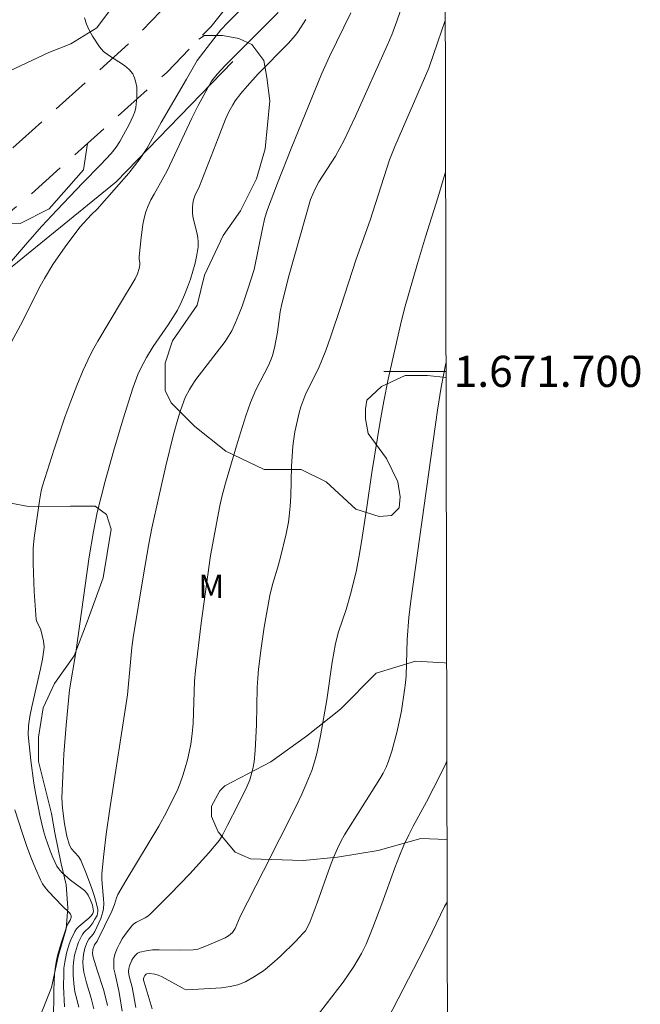
# Model space of a CAD drawing. Units: metres. Extents: x 276362 to 276877, y 1671559 to 1672123.
# Drawn here: x 276833 to 276873, y 1671659 to 1671723 of the extents above; entities that cross this region are included whole.
import ezdxf
from ezdxf.enums import TextEntityAlignment as Align

# ---------------------------------------------------------------- set-up
doc = ezdxf.new("R2010")
doc.units = ezdxf.units.M
doc.header["$MEASUREMENT"] = 0
doc.linetypes.add('HIDDEN', pattern=[0.375, 0.25, -0.125])
for name, color, linetype, lineweight in [('Articulacao', 7, 'Continuous', 18), ('Cerca', 8, 'Cerca', 20), ('Malha_Coordenadas', 7, 'Continuous', 15), ('Nao_Pavimentada_S_Mfio', 10, 'HIDDEN', 15)]:
    doc.layers.add(name, color=color, linetype=linetype, lineweight=lineweight)
for name, color, linetype, lineweight, true_color in [('Curvas_Intermediarias', 7, 'Continuous', 9, 0x783c14), ('Curvas_Mestras', 7, 'Continuous', 20, 0x783c14), ('Topon_Vegetacao', 7, 'Continuous', 9, 0x00ff33), ('Vegetacao', 7, 'Orla8', 9, 0x00ff33)]:
    doc.layers.add(name, color=color, linetype=linetype, lineweight=lineweight, true_color=true_color)
doc.styles.add('Arial', font='arial.ttf', dxfattribs={"height": 1.5})
doc.styles.get("Standard").update_dxf_attribs({"font": 'arial.ttf'})
doc.linetypes.add('Cerca', pattern='A,10,0,["X",Standard,S=1,R=0,X=0,Y=-0.5],0.1', length=10.1)
doc.linetypes.add('Orla8', pattern='A,6,-0.5,["V",Standard,S=1,R=0,X=-0.5,Y=-1],-0.5,6,-0.5,["V",Standard,S=1,R=0,X=-0.5,Y=-1],-0.5', length=14)

msp = doc.modelspace()

# ---------------------------------------------------------------- linework, layer by layer
at = {"layer": 'Articulacao', "flags": 128}
msp.add_lwpolyline([(276377.551, 1672118.223), (276859.644, 1672119.246), (276860.807, 1671564.978), (276378.739, 1671563.955), (276377.551, 1672118.223)], close=True, dxfattribs=at)
at = {"layer": 'Cerca', "flags": 128}
msp.add_lwpolyline([(276815.972, 1671668.903), (276815.242, 1671678.336), (276814.482, 1671684.929), (276813.951, 1671689.001), (276813.941, 1671692.942), (276820.434, 1671697.624), (276830.558, 1671705.037), (276839.351, 1671712.16), (276846.834, 1671719.893)], dxfattribs=at)
at = {"layer": 'Curvas_Intermediarias', "flags": 128}
for points, elevation in [([(276858.259, 1671725.115), (276857.369, 1671722.474), (276857.038, 1671721.593), (276856.748, 1671720.913), (276854.708, 1671716.381), (276853.977, 1671714.831), (276853.427, 1671713.82), (276852.367, 1671712.17), (276852.127, 1671711.72), (276851.816, 1671711.029), (276850.456, 1671706.197), (276849.976, 1671704.337), (276849.876, 1671703.816), (276849.706, 1671702.516), (276849.516, 1671701.506), (276849.375, 1671701.015), (276849.295, 1671700.775), (276849.125, 1671700.375), (276848.315, 1671698.804), (276848.135, 1671698.404), (276847.965, 1671698.004), (276847.675, 1671697.144), (276847.125, 1671695.423), (276846.374, 1671692.812), (276846.134, 1671691.942), (276845.994, 1671691.362), (276845.394, 1671688.18), (276844.794, 1671683.839), (276844.444, 1671680.797), (276844.383, 1671680.117), (276844.283, 1671677.416), (276844.223, 1671676.736), (276844.133, 1671676.075), (276844.033, 1671675.565), (276843.923, 1671675.065), (276843.783, 1671674.555), (276843.623, 1671674.065), (276843.443, 1671673.564), (276843.253, 1671673.084), (276843.033, 1671672.614), (276842.573, 1671671.704), (276842.073, 1671670.813), (276839.952, 1671667.302), (276839.452, 1671666.412), (276839.362, 1671666.212), (276839.241, 1671665.781), (276839.061, 1671665.351), (276838.121, 1671663.43), (276837.951, 1671663.18), (276837.841, 1671662.88), (276837.831, 1671662.64), (276837.861, 1671662.39), (276838.111, 1671661.56), (276838.521, 1671660.319), (276838.641, 1671659.909), (276838.781, 1671659.299)], 23), ([(276847.435, 1671723.314), (276846.514, 1671722.394), (276846.074, 1671721.914), (276845.614, 1671721.353), (276844.554, 1671719.953), (276843.853, 1671718.762), (276842.223, 1671715.971), (276841.302, 1671714.301), (276840.882, 1671713.67), (276840.152, 1671712.73), (276839.372, 1671711.83), (276838.121, 1671710.419), (276837.751, 1671710.059), (276837.001, 1671709.249), (276836.06, 1671707.988), (276835.27, 1671706.848), (276834.74, 1671705.967), (276834.47, 1671705.477), (276833.199, 1671702.966), (276832.479, 1671701.626)], 19), ([(276837.311, 1671722.694), (276837.441, 1671722.294), (276837.611, 1671721.904), (276837.821, 1671721.513), (276838.271, 1671720.823), (276838.531, 1671720.533), (276838.841, 1671720.293), (276839.882, 1671719.633), (276840.172, 1671719.383), (276840.402, 1671719.092), (276840.522, 1671718.832), (276840.612, 1671718.542), (276840.662, 1671718.232), (276840.672, 1671717.902), (276840.672, 1671717.572), (276840.602, 1671716.942), (276840.532, 1671716.662), (276840.432, 1671716.391), (276840.172, 1671715.851), (276839.572, 1671714.761), (276839.331, 1671714.391), (276839.011, 1671713.99), (276838.681, 1671713.61), (276838.341, 1671713.25), (276837.191, 1671712.1), (276835.52, 1671710.339), (276834.57, 1671709.319), (276833.639, 1671708.268), (276832.229, 1671706.618)], 18), ([(276851.526, 1671722.594), (276851.026, 1671721.814), (276850.856, 1671721.583), (276850.396, 1671721.053), (276848.455, 1671719.102), (276847.745, 1671718.312), (276847.355, 1671717.842), (276846.995, 1671717.362), (276846.824, 1671717.102), (276846.584, 1671716.662), (276846.374, 1671716.191), (276845.884, 1671714.971), (276844.684, 1671711.89), (276844.403, 1671711.269), (276844.313, 1671711.009), (276844.263, 1671710.769), (276844.243, 1671710.519), (276844.243, 1671710.139), (276844.293, 1671709.829), (276844.524, 1671708.908), (276844.584, 1671708.598), (276844.614, 1671708.288), (276844.604, 1671707.988), (276844.524, 1671707.468), (276844.413, 1671706.948), (276844.273, 1671706.437), (276844.113, 1671705.917), (276843.933, 1671705.407), (276843.733, 1671704.917), (276843.523, 1671704.427), (276843.273, 1671703.926), (276842.983, 1671703.446), (276842.673, 1671702.976), (276841.712, 1671701.586), (276841.292, 1671700.895), (276840.942, 1671700.245), (276840.742, 1671699.795), (276840.422, 1671698.914), (276839.782, 1671696.944), (276839.191, 1671694.943), (276838.631, 1671692.952), (276838.131, 1671690.931), (276837.881, 1671689.721), (276837.611, 1671688.09), (276836.75, 1671681.958), (276836.35, 1671679.547), (276836.14, 1671677.286), (276835.99, 1671675.425), (276835.93, 1671674.485), (276835.86, 1671672.624), (276835.89, 1671671.954), (276836.03, 1671670.953), (276836.18, 1671670.163), (276836.33, 1671669.653), (276836.46, 1671669.363), (276836.921, 1671668.853), (276837.071, 1671668.613), (276837.431, 1671667.722), (276837.771, 1671666.812), (276837.921, 1671666.362), (276838.051, 1671665.911), (276838.161, 1671665.451), (276838.161, 1671665.331), (276838.151, 1671665.201), (276838.111, 1671665.071), (276837.981, 1671664.831), (276837.841, 1671664.591), (276837.641, 1671664.351), (276837.291, 1671664.011), (276837.191, 1671663.891), (276837.111, 1671663.751), (276836.921, 1671663.37), (276836.851, 1671663.16), (276836.72, 1671662.74), (276836.67, 1671662.53), (276836.61, 1671662.06), (276836.59, 1671661.79), (276836.59, 1671661.24), (276836.63, 1671660.699), (276836.69, 1671660.179), (276836.75, 1671659.929), (276836.941, 1671659.189)], 21), ([(276837.901, 1671659.089), (276837.731, 1671659.759), (276837.441, 1671660.759), (276837.271, 1671661.43), (276837.231, 1671661.76), (276837.211, 1671662.09), (276837.241, 1671662.57), (276837.321, 1671662.97), (276837.471, 1671663.35), (276837.581, 1671663.561), (276837.861, 1671663.881), (276837.971, 1671664.051), (276838.351, 1671664.881), (276838.481, 1671665.311), (276838.521, 1671665.531), (276838.541, 1671665.841), (276838.531, 1671666.152), (276838.451, 1671667.112), (276838.431, 1671667.432), (276838.431, 1671667.742), (276838.541, 1671669.013), (276838.701, 1671670.283), (276838.941, 1671671.924), (276840.062, 1671679.227), (276840.252, 1671681.328), (276840.352, 1671682.278), (276840.442, 1671682.918), (276841.092, 1671686.93), (276841.442, 1671688.931), (276841.642, 1671689.931), (276842.073, 1671691.942), (276842.533, 1671693.943), (276843.023, 1671695.943), (276843.293, 1671696.934), (276843.463, 1671697.494), (276843.783, 1671698.314), (276844.043, 1671698.834), (276844.173, 1671699.055), (276844.464, 1671699.475), (276846.344, 1671701.916), (276846.564, 1671702.256), (276846.764, 1671702.606), (276847.005, 1671703.126), (276847.225, 1671703.646), (276847.425, 1671704.187), (276847.795, 1671705.267), (276848.195, 1671706.538), (276848.735, 1671709.179), (276848.895, 1671709.859), (276849.065, 1671710.399), (276849.696, 1671712.08), (276850.576, 1671714.311), (276850.826, 1671714.891), (276852.537, 1671719.082), (276853.037, 1671720.203), (276854.417, 1671723.014)], 22), ([(276839.722, 1671658.939), (276839.582, 1671659.879), (276839.522, 1671660.239), (276839.271, 1671661.3), (276839.201, 1671661.65), (276839.181, 1671661.99), (276839.201, 1671662.32), (276839.281, 1671662.64), (276839.402, 1671662.95), (276839.552, 1671663.26), (276839.732, 1671663.571), (276839.922, 1671663.861), (276840.342, 1671664.401), (276840.482, 1671664.531), (276840.652, 1671664.651), (276841.202, 1671664.931), (276841.382, 1671665.031), (276841.532, 1671665.161), (276842.813, 1671666.432), (276844.063, 1671667.752), (276845.284, 1671669.093), (276845.984, 1671669.913), (276846.164, 1671670.223), (276846.484, 1671670.873), (276847.165, 1671672.154), (276847.735, 1671673.334), (276847.925, 1671673.785), (276848.065, 1671674.255), (276848.135, 1671674.595), (276848.195, 1671674.945), (276848.265, 1671675.655), (276848.365, 1671677.316), (276848.405, 1671679.697), (276848.435, 1671680.297), (276848.485, 1671680.887), (276848.645, 1671682.238), (276848.845, 1671683.588), (276849.215, 1671685.609), (276849.385, 1671686.32), (276849.706, 1671687.37), (276849.906, 1671688.08), (276850.266, 1671689.571), (276850.406, 1671690.321), (276850.456, 1671690.701), (276850.516, 1671691.342), (276850.556, 1671691.982), (276850.606, 1671693.913), (276850.686, 1671695.203), (276850.726, 1671695.513), (276850.826, 1671696.123), (276851.086, 1671697.334), (276851.206, 1671697.724), (276851.516, 1671698.584), (276852.337, 1671700.175), (276852.807, 1671701.345), (276853.137, 1671702.266), (276853.777, 1671704.167), (276854.748, 1671707.208), (276855.658, 1671709.699), (276856.888, 1671713.58), (276857.239, 1671714.441), (276859.419, 1671719.453), (276860.01, 1671721.143), (276860.476, 1671722.525)], 24), ([(276860.522, 1671700.522), (276860.22, 1671698.975), (276859.98, 1671697.504), (276858.269, 1671685.279), (276858.149, 1671684.209), (276858.039, 1671682.778), (276857.959, 1671680.457), (276857.929, 1671679.997), (276857.869, 1671679.537), (276857.659, 1671678.216), (276857.389, 1671676.906), (276857.229, 1671676.256), (276857.048, 1671675.615), (276856.838, 1671674.985), (276856.678, 1671674.595), (276856.488, 1671674.205), (276856.278, 1671673.835), (276854.017, 1671670.243), (276853.767, 1671669.813), (276853.547, 1671669.373), (276853.297, 1671668.803), (276853.077, 1671668.232), (276852.247, 1671665.891), (276851.796, 1671664.681), (276851.606, 1671664.281), (276851.496, 1671664.091), (276851.356, 1671663.931), (276850.876, 1671663.43), (276849.866, 1671662.44), (276849.345, 1671661.97), (276848.795, 1671661.53), (276848.235, 1671661.15), (276847.645, 1671660.819), (276847.165, 1671660.629), (276846.654, 1671660.509), (276846.114, 1671660.439), (276843.873, 1671660.309), (276843.723, 1671660.349), (276843.573, 1671660.419), (276842.263, 1671661.15), (276842.033, 1671661.25), (276841.822, 1671661.31), (276841.502, 1671661.35), (276841.302, 1671661.32), (276841.262, 1671661.3), (276841.192, 1671661.23), (276841.132, 1671661.13), (276841.102, 1671661.03), (276841.102, 1671660.919), (276841.132, 1671660.799), (276841.652, 1671659.089)], 26), ([(276851.746, 1671657.978), (276853.917, 1671660.789), (276854.608, 1671661.79), (276855.098, 1671662.64), (276855.388, 1671663.23), (276855.828, 1671664.291), (276856.408, 1671665.821), (276857.249, 1671668.122), (276857.539, 1671668.893), (276857.819, 1671669.583), (276858.129, 1671670.253), (276858.409, 1671670.803), (276859.269, 1671672.374), (276860.18, 1671674.115), (276860.51, 1671674.835), (276860.576, 1671675.01)], 27), ([(276832.839, 1671671.854), (276833.329, 1671670.333), (276833.589, 1671669.573), (276833.859, 1671668.823), (276834.159, 1671668.082), (276834.48, 1671667.352), (276834.62, 1671667.102), (276834.79, 1671666.862), (276834.98, 1671666.642), (276835.9, 1671665.671), (276836.33, 1671665.261), (276836.4, 1671665.151), (276836.45, 1671665.041), (276836.45, 1671664.951), (276836.38, 1671664.771), (276836.21, 1671664.491), (276836.17, 1671664.391), (276835.81, 1671663.3), (276835.59, 1671662.56), (276835.5, 1671662.19), (276835.44, 1671661.82), (276835.38, 1671661.31), (276835.33, 1671660.289), (276835.31, 1671658.228)], 19), ([(276860.595, 1671665.935), (276860.43, 1671665.641), (276859.389, 1671663.47), (276858.789, 1671662.29), (276856.448, 1671657.778)], 28)]:
    msp.add_lwpolyline(points, dxfattribs=dict(at, elevation=elevation))
at = {"layer": 'Curvas_Mestras', "flags": 128}
for points, elevation in [([(276836.02, 1671659.209), (276835.96, 1671660.529), (276835.97, 1671661.31), (276835.99, 1671661.69), (276836.04, 1671662.07), (276836.15, 1671662.66), (276836.32, 1671663.23), (276836.43, 1671663.511), (276836.68, 1671664.041), (276836.8, 1671664.211), (276836.941, 1671664.361), (276837.591, 1671664.901), (276837.741, 1671665.041), (276837.841, 1671665.191), (276837.891, 1671665.351), (276837.811, 1671665.731), (276837.701, 1671666.062), (276837.551, 1671666.382), (276837.451, 1671666.512), (276837.301, 1671666.672), (276837.141, 1671666.812), (276836.41, 1671667.332), (276835.86, 1671667.832), (276835.63, 1671668.092), (276835.54, 1671668.232), (276835.28, 1671668.793), (276835.11, 1671669.213), (276834.81, 1671670.083), (276834.68, 1671670.513), (276834.46, 1671671.404), (276834.179, 1671672.834), (276834.059, 1671673.564), (276833.859, 1671675.015), (276833.679, 1671676.666), (276833.709, 1671677.256), (276833.799, 1671677.836), (276833.919, 1671678.456), (276834.49, 1671680.897), (276834.61, 1671681.518), (276834.7, 1671682.128), (276834.71, 1671682.308), (276834.68, 1671682.678), (276834.5, 1671683.408), (276834.42, 1671683.598), (276834.269, 1671683.879), (276834.209, 1671684.069), (276834.069, 1671685.859), (276834.009, 1671687.66), (276834.019, 1671688.62), (276834.079, 1671689.321), (276834.41, 1671691.692), (276834.53, 1671692.332), (276834.6, 1671692.642), (276835.35, 1671695.013), (276836.04, 1671697.064), (276836.42, 1671698.084), (276836.81, 1671699.095), (276837.221, 1671700.085), (276837.511, 1671700.725), (276837.831, 1671701.335), (276838.171, 1671701.946), (276839.682, 1671704.487), (276840.442, 1671705.717), (276840.572, 1671705.937), (276840.712, 1671706.267), (276840.812, 1671706.608), (276840.862, 1671706.838), (276840.862, 1671706.978), (276840.822, 1671707.198), (276840.822, 1671707.348), (276840.942, 1671708.598), (276841.052, 1671709.419), (276841.142, 1671709.829), (276841.252, 1671710.229), (276841.402, 1671710.619), (276841.572, 1671710.999), (276841.772, 1671711.369), (276842.413, 1671712.48), (276842.613, 1671712.86), (276844.203, 1671716.241), (276844.604, 1671717.062), (276845.454, 1671718.622), (276845.834, 1671719.082), (276846.344, 1671719.623), (276848.015, 1671721.293), (276849.736, 1671723.044)], 20), ([(276860.497, 1671712.783), (276860.48, 1671712.72), (276860, 1671711.129), (276859.209, 1671708.638), (276858.689, 1671706.928), (276857.859, 1671704.037), (276857.599, 1671702.986), (276856.818, 1671699.495), (276856.528, 1671698.084), (276856.288, 1671696.784), (276855.758, 1671693.512), (276855.448, 1671691.291), (276855.148, 1671689.331), (276854.968, 1671688.28), (276854.778, 1671687.23), (276854.638, 1671686.61), (276854.387, 1671685.689), (276854.107, 1671684.719), (276853.627, 1671683.278), (276853.437, 1671682.538), (276853.217, 1671681.338), (276852.877, 1671678.907), (276852.467, 1671676.596), (276852.227, 1671675.475), (276852.077, 1671674.925), (276851.906, 1671674.385), (276851.596, 1671673.615), (276851.266, 1671672.854), (276850.906, 1671672.094), (276848.815, 1671667.942), (276847.315, 1671665.011), (276846.975, 1671664.231), (276846.804, 1671663.991), (276846.564, 1671663.771), (276846.334, 1671663.631), (276845.154, 1671663.12), (276844.584, 1671662.91), (276844.283, 1671662.86), (276843.443, 1671662.85), (276842.103, 1671662.87), (276841.672, 1671662.86), (276841.262, 1671662.81), (276840.872, 1671662.72), (276840.712, 1671662.65), (276840.582, 1671662.53), (276840.452, 1671662.38), (276840.352, 1671662.21), (276840.192, 1671661.85), (276840.152, 1671661.67), (276840.132, 1671661.48), (276840.152, 1671661.29), (276840.192, 1671661.09), (276840.362, 1671660.469), (276840.612, 1671659.169)], 25)]:
    msp.add_lwpolyline(points, dxfattribs=dict(at, elevation=elevation))
at = {"layer": 'Malha_Coordenadas', "flags": 128}
msp.add_lwpolyline([(276860.524, 1671700), (276856.524, 1671700)], dxfattribs=at)
at = {"layer": 'Nao_Pavimentada_S_Mfio', "ltscale": 10, "flags": 128}
for points in [[(276748.976, 1671680.107), (276748.646, 1671679.464), (276748.54, 1671678.716), (276748.541, 1671678.021), (276748.755, 1671677.219), (276749.29, 1671676.524), (276749.771, 1671676.364), (276750.446, 1671676.506), (276763.817, 1671684.618), (276777.422, 1671692.408), (276789.398, 1671698.093), (276792.524, 1671699.176), (276795.319, 1671699.762), (276798.443, 1671699.996), (276801.989, 1671699.78), (276804.436, 1671699.885), (276807.448, 1671700.117), (276810.232, 1671700.485), (276813.699, 1671701.4), (276816.676, 1671702.625), (276818.932, 1671703.775), (276823.933, 1671707.023), (276831.748, 1671713.493), (276840.532, 1671721.367), (276843.182, 1671724.132), (276846.358, 1671728.041), (276849.111, 1671732.149), (276851.853, 1671736.729), (276853.821, 1671740.338), (276856.404, 1671746.023), (276857.976, 1671750.753), (276859.578, 1671756.206), (276860.398, 1671759.623)], [(276740.939, 1671671.283), (276742.28, 1671670.47), (276743.668, 1671669.56), (276745.009, 1671668.771), (276746.92, 1671667.312), (276748.648, 1671665.492), (276750.623, 1671667.743), (276749.204, 1671669.47), (276748.679, 1671670.365), (276748.494, 1671671.444), (276748.617, 1671672.246), (276749.667, 1671673.37), (276751.64, 1671674.538), (276764.986, 1671682.636), (276778.488, 1671690.368), (276790.271, 1671695.96), (276793.139, 1671696.954), (276795.642, 1671697.479), (276798.459, 1671697.69), (276800.338, 1671697.575), (276801.106, 1671697.477), (276801.367, 1671697.32), (276801.551, 1671697.086), (276801.603, 1671696.747), (276801.499, 1671696.199), (276800.781, 1671694.577), (276799.646, 1671690.994), (276798.97, 1671688.386), (276798.451, 1671685.256), (276798.097, 1671682.401), (276797.01, 1671664.233), (276797.012, 1671661.651), (276797.014, 1671660.269), (276797.277, 1671657.974), (276797.691, 1671656.631), (276801.203, 1671645.245), (276801.62, 1671643.894), (276802.238, 1671640.776), (276802.406, 1671639.931), (276803.928, 1671629.03), (276804.213, 1671626.774), (276804.507, 1671624.441), (276805.15, 1671621.877), (276805.292, 1671621.312), (276807.49, 1671613.803), (276809.698, 1671614.45), (276807.513, 1671621.916), (276807.382, 1671622.438), (276806.772, 1671624.866), (276806.496, 1671627.062), (276806.209, 1671629.333), (276804.676, 1671640.314), (276804.495, 1671641.224), (276803.853, 1671644.459), (276803.402, 1671645.923), (276799.89, 1671657.308), (276799.538, 1671658.448), (276799.315, 1671660.401), (276799.313, 1671661.653), (276799.311, 1671664.166), (276800.382, 1671682.024), (276800.73, 1671684.931), (276801.223, 1671687.908), (276801.858, 1671690.357), (276802.931, 1671693.743), (276803.397, 1671694.753), (276804.128, 1671695.485), (276804.701, 1671695.642), (276805.483, 1671695.642), (276806.109, 1671695.434), (276806.945, 1671694.756), (276807.571, 1671694.027), (276808.25, 1671692.88), (276808.668, 1671691.889), (276808.93, 1671690.69), (276809.286, 1671688.006), (276810.139, 1671681.563), (276810.769, 1671676.712), (276812.141, 1671659.71), (276812.777, 1671649.016), (276812.781, 1671644.74), (276815.082, 1671644.742), (276815.078, 1671649.086), (276814.436, 1671659.87), (276813.058, 1671676.953), (276812.42, 1671681.862), (276811.877, 1671688.263), (276811.646, 1671690.987), (276811.504, 1671692.655), (276811.655, 1671694.247), (276812.017, 1671695.648), (276812.563, 1671696.561), (276813.293, 1671697.292), (276814.022, 1671697.841), (276814.668, 1671698.233), (276820.435, 1671701.172), (276825.713, 1671704.6), (276833.707, 1671711.219), (276842.62, 1671719.208), (276845.434, 1671722.144), (276848.774, 1671726.256), (276851.646, 1671730.542), (276854.458, 1671735.239), (276856.508, 1671738.997), (276859.202, 1671744.926), (276860.422, 1671748.595)]]:
    msp.add_lwpolyline(points, dxfattribs=at)
at = {"layer": 'Vegetacao', "flags": 128}
for points in [[(276860.383, 1671767.049), (276859.638, 1671764.172), (276859.048, 1671757.614), (276856.82, 1671750.011), (276853.994, 1671744.346), (276851.017, 1671740.021), (276847.892, 1671735.249), (276847.08, 1671732.874), (276846.286, 1671731.522), (276844.46, 1671729.056), (276842.395, 1671727.623), (276840.647, 1671726.589), (276840.012, 1671725.793), (276839.298, 1671723.647), (276838.108, 1671722.055), (276836.439, 1671721.021), (276835.01, 1671720.463), (276832.15, 1671719.109), (276829.926, 1671717.279), (276827.226, 1671714.653), (276826.272, 1671714.096), (276825.081, 1671713.618), (276823.888, 1671713.617), (276822.377, 1671714.569), (276821.66, 1671716.238), (276821.579, 1671717.669), (276821.578, 1671718.384), (276822.213, 1671720.133), (276823.086, 1671721.565), (276823.721, 1671722.439), (276824.434, 1671724.983), (276824.512, 1671726.653), (276824.511, 1671728.561), (276824.509, 1671729.832), (276824.486, 1671729.893), (276824.31, 1671730.963), (276823.818, 1671732.471), (276822.047, 1671733.552), (276819.99, 1671733.767), (276817.784, 1671732.798), (276815.226, 1671730.078), (276813.652, 1671727.522), (276812.57, 1671724.932), (276811.64, 1671722.031), (276811.561, 1671720.759), (276811.542, 1671720.578), (276810.962, 1671718.792), (276808.797, 1671716.497), (276805.223, 1671714.072), (276802.817, 1671712.929), (276802.508, 1671712.803), (276802.111, 1671712.484), (276801.395, 1671712.006), (276800.682, 1671710.655), (276800.523, 1671710.496), (276799.649, 1671709.938), (276797.742, 1671709.857), (276795.834, 1671709.378), (276794.246, 1671708.185), (276793.214, 1671706.673), (276793.056, 1671705.64), (276793.057, 1671704.606), (276792.899, 1671703.653), (276792.185, 1671702.141), (276791.392, 1671700.949), (276790.995, 1671699.676), (276790.916, 1671698.723), (276790.916, 1671698.619), (276790.346, 1671695.986), (276789.966, 1671695.066), (276789.173, 1671693.555), (276787.917, 1671691.76), (276786.652, 1671690.746), (276785.113, 1671689.949), (276782.888, 1671689.529), (276781.218, 1671689.527), (276779.55, 1671689.874), (276778.177, 1671690.189), (276775.131, 1671691.096), (276773.706, 1671691.537), (276770.436, 1671692.16), (276768.698, 1671692.368), (276766.334, 1671691.739), (276764.665, 1671691.251), (276763.134, 1671691.458), (276762.161, 1671691.805), (276761.812, 1671692.848), (276761.964, 1671693.305), (276763.634, 1671695.665), (276764.944, 1671696.974), (276766.339, 1671697.712), (276766.467, 1671697.79), (276768.482, 1671699.044), (276769.525, 1671699.949), (276772.261, 1671703.753), (276773.659, 1671706.095), (276775.982, 1671707.555), (276777.585, 1671708.58), (276780.018, 1671709.834), (276781.616, 1671711.505), (276782.935, 1671713.106), (276785.02, 1671715.473), (276786.826, 1671717.77), (276788.841, 1671720.206), (276790.369, 1671722.015), (276791.689, 1671723.686), (276793.634, 1671725.357), (276795.025, 1671726.053), (276796.345, 1671727.097), (276797.179, 1671728.351), (276798.427, 1671731.481), (276799.956, 1671733.222), (276801.833, 1671734.753), (276802.597, 1671735.728), (276804.056, 1671738.024), (276805.444, 1671740.111), (276806.416, 1671741.712), (276806.437, 1671741.874), (276807.625, 1671744.928), (276809.226, 1671747.788), (276811.311, 1671750.793), (276812.718, 1671753.848), (276814.597, 1671755.907), (276814.957, 1671756.256), (276815.721, 1671757.786), (276817.735, 1671760.292), (276819.957, 1671764.398), (276820.789, 1671766.972), (276821.761, 1671769.754), (276823.427, 1671772.746), (276825.371, 1671776.435), (276826.757, 1671780.747), (276828.075, 1671784.852), (276827.935, 1671785.895), (276827.587, 1671788.772), (276827.884, 1671790.461), (276828.798, 1671792.128), (276829.907, 1671793.598), (276831.264, 1671795.774), (276831.541, 1671796.888), (276831.958, 1671798.348), (276832.269, 1671800.345), (276833.09, 1671804.313), (276833.846, 1671807.205), (276835.089, 1671809.138), (276835.479, 1671809.648), (276836.55, 1671811.08), (276836.906, 1671812.6), (276836.905, 1671814.121), (276836.85, 1671814.641), (276837.26, 1671817.987), (276838.576, 1671822.207), (276840.385, 1671828.245), (276841.624, 1671831.683), (276842.72, 1671832.99), (276844.396, 1671835.231), (276844.575, 1671836.482), (276844.84, 1671839.523), (276845.643, 1671841.491), (276846.535, 1671843.28), (276847.339, 1671845.069), (276847.515, 1671847.573), (276848.139, 1671850.078), (276849.925, 1671853.119), (276851.263, 1671855.624), (276851.976, 1671857.95), (276852.598, 1671863.226), (276855.26, 1671869.222), (276858.222, 1671877.885), (276860.139, 1671883.333)], [(276844.651, 1671721.327), (276845.019, 1671721.564), (276846.181, 1671721.566), (276847.215, 1671721.373), (276848.055, 1671720.986), (276848.831, 1671719.953), (276849.025, 1671718.856), (276849.22, 1671717.37), (276848.905, 1671714.275), (276848.351, 1671712.367), (276847.32, 1671710.3), (276846.208, 1671708.709), (276845.019, 1671706.165), (276844.544, 1671704.256), (276842.956, 1671701.95), (276842.481, 1671700.519), (276842.482, 1671698.77), (276842.88, 1671697.976), (276844.391, 1671696.467), (276846.38, 1671694.88), (276848.845, 1671693.689), (276850.435, 1671693.691), (276851.23, 1671693.691), (276852.821, 1671692.898), (276854.73, 1671691.151), (276856.24, 1671690.676), (276857.035, 1671690.756), (276857.512, 1671691.233), (276857.591, 1671691.948), (276857.431, 1671692.903), (276856.713, 1671694.411), (276855.52, 1671696), (276855.36, 1671696.954), (276855.36, 1671697.59), (276855.439, 1671698.147), (276856.391, 1671699.021), (276857.901, 1671699.738), (276859.331, 1671699.739), (276860.524, 1671699.615)], [(276831.538, 1671709.423), (276831.538, 1671709.423), (276833.167, 1671709.487), (276835.045, 1671710.428), (276837.233, 1671712.934), (276837.497, 1671714.616)], [(276826.013, 1671622.93), (276826.013, 1671622.93), (276826.05, 1671622.997), (276826.152, 1671624.771), (276826.464, 1671625.814), (276826.881, 1671626.858), (276827.402, 1671627.484), (276828.861, 1671628.32), (276830.322, 1671628.321), (276832.305, 1671628.114), (276835.852, 1671627.805), (276838.668, 1671627.807), (276840.546, 1671628.122), (276841.901, 1671628.749), (276842.631, 1671629.481), (276842.839, 1671630.628), (276842.941, 1671632.923), (276842.627, 1671634.592), (276841.893, 1671637.2), (276840.536, 1671638.658), (276838.656, 1671640.743), (276837.194, 1671642.62), (276836.254, 1671643.662), (276834.48, 1671644.913), (276832.81, 1671645.224), (276830.828, 1671645.222), (276828.429, 1671645.011), (276826.447, 1671643.966), (276824.05, 1671641.668), (276823.424, 1671641.459), (276822.903, 1671641.459), (276821.025, 1671641.771), (276819.668, 1671642.291), (276818.936, 1671643.437), (276818.414, 1671644.167), (276817.787, 1671645.523), (276816.325, 1671646.878), (276816.116, 1671647.816), (276816.219, 1671649.276), (276816.948, 1671651.259), (276818.198, 1671652.513), (276819.867, 1671653.349), (276821.745, 1671653.455), (276824.247, 1671653.457), (276826.334, 1671653.459), (276829.465, 1671653.358), (276830.925, 1671653.255), (276832.907, 1671653.674), (276833.74, 1671654.3), (276834.052, 1671655.24), (276834.571, 1671658.891), (276835.195, 1671660.457), (276835.611, 1671662.44), (276836.13, 1671664.213), (276836.233, 1671665.57), (276836.128, 1671667.031), (276835.814, 1671668.386), (276835.395, 1671670.368), (276835.185, 1671671.619), (276834.347, 1671674.958), (276834.345, 1671676.522), (276834.657, 1671678.4), (276835.386, 1671679.966), (276836.636, 1671681.74), (276837.469, 1671683.932), (276838.509, 1671686.749), (276839.027, 1671689.88), (276838.714, 1671690.818), (276837.983, 1671691.339), (276836.418, 1671691.338), (276833.706, 1671691.335), (276831.41, 1671691.75), (276829.113, 1671693.522), (276828.382, 1671694.878), (276827.755, 1671696.546), (276827.127, 1671698.632), (276825.664, 1671701.447), (276825.559, 1671701.968), (276825.349, 1671703.533), (276825.428, 1671704.415)], [(276860.563, 1671681.263), (276860.422, 1671681.28), (276858.564, 1671681.388), (276856.051, 1671680.621), (276853.758, 1671678.324), (276851.573, 1671676.573), (276849.28, 1671674.932), (276846.331, 1671673.399), (276846.003, 1671673.07), (276845.458, 1671672.086), (276845.458, 1671671.43), (276845.896, 1671670.447), (276846.99, 1671669.136), (276847.975, 1671668.7), (276851.362, 1671668.594), (276853.548, 1671668.815), (276856.171, 1671669.254), (276858.902, 1671670.023), (276860.587, 1671669.943)]]:
    msp.add_lwpolyline(points, dxfattribs=at)

# ---------------------------------------------------------------- texts
at = {"layer": 'Malha_Coordenadas', "style": 'Arial'}
msp.add_text('1.671.700', height=2, dxfattribs=at).set_placement((276861.024, 1671700), align=Align.MIDDLE_LEFT)
at = {"layer": 'Topon_Vegetacao', "style": 'Arial'}
msp.add_text('M', height=1.5, dxfattribs=at).set_placement((276844.617, 1671685.444))

doc.saveas('drawing.dxf')
